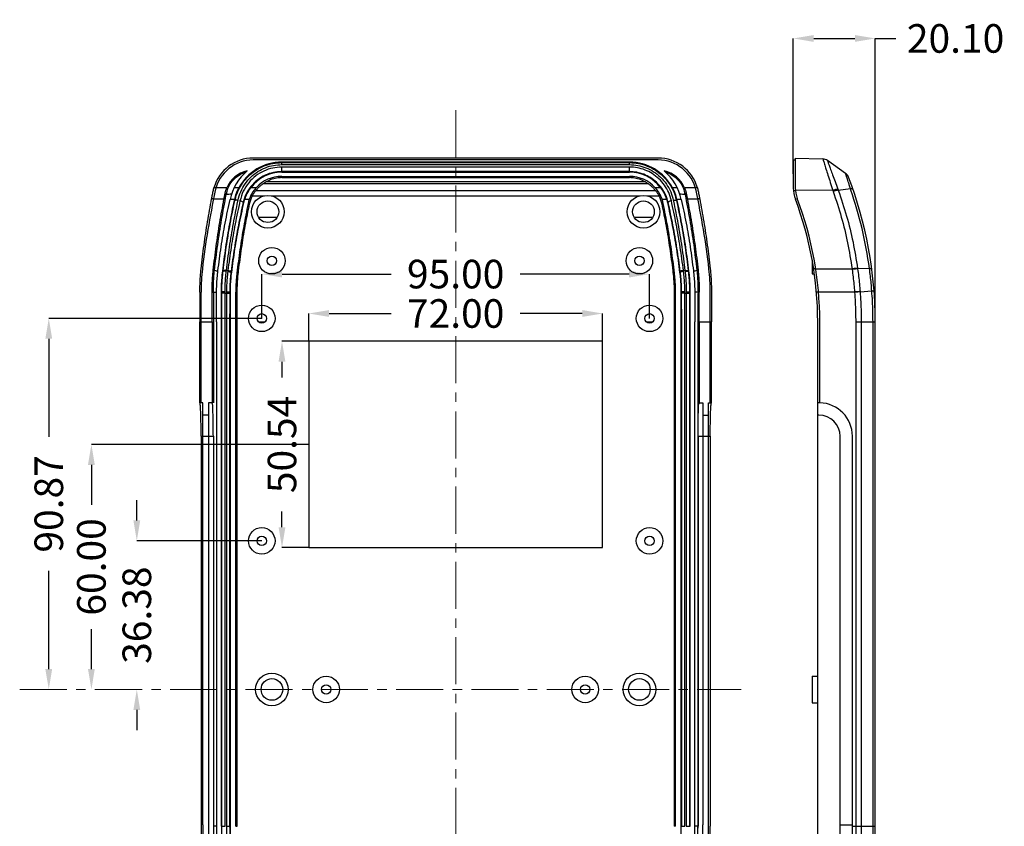
# Model space of a CAD drawing. Extents: x -414 to 2089, y -829 to 898.
# Drawn here: x 158 to 399, y 491 to 689 of the extents above; entities that cross this region are included whole.
import ezdxf

# ---------------------------------------------------------------- set-up
doc = ezdxf.new("R2010")
doc.units = 0
doc.header["$LTSCALE"] = 30.734
doc.header["$MEASUREMENT"] = 0
doc.linetypes.add('CENTER', pattern=[0.6, 0.375, -0.075, 0.075, -0.075])
doc.layers.get('0').update_dxf_attribs({"linetype": 'CONTINUOUS', "lineweight": 25})
doc.layers.get('Defpoints').update_dxf_attribs({"linetype": 'CONTINUOUS'})
doc.layers.add('Layer1', color=3, linetype='CONTINUOUS', lineweight=13)
doc.styles.get("Standard").update_dxf_attribs({"font": 'Vrinda.ttf'})
doc.dimstyles.get("Standard").update_dxf_attribs({"dimtxt": 3.5, "dimasz": 0.18, "dimexe": 0.18, "dimexo": 0.0625, "dimgap": 0.09, "dimtad": 0, "dimtih": 1, "dimtoh": 1, "dimdec": 4, "dimzin": 0, "dimdsep": 46, "dimtxsty": 'Standard', "dimcen": 0.09, "dimadec": 0, "dimazin": 0, "dimtp": 0.01, "dimtm": 0.01, "dimtfac": 1, "dimtdec": 4, "dimtofl": 0, "dimtmove": 0, "dimatfit": 0, "dimfxl": 0, "dimtolj": 1, "dimtzin": 0, "dimarcsym": 0})

# ---------------------------------------------------------------- blocks, each defined once
blk = doc.blocks.new('*D12')
at = {"layer": 'Defpoints', "color": 0}
for p in [(367.12, 684.33), (347.02, 651.16), (367.12, 582.06)]:
    blk.add_point(p, dxfattribs=at)
at = {"layer": 'Layer1', "color": 6, "lineweight": -2}
for p, q in [((347.02, 651.16), (347.02, 684.33)), ((367.12, 582.06), (367.12, 684.33))]:
    blk.add_line(p, q, dxfattribs=at)
at = {"layer": 'Layer1', "color": 4, "lineweight": -2}
for p, q in [((352.02, 684.33), (362.12, 684.33)), ((367.12, 684.33), (372.12, 684.33))]:
    blk.add_line(p, q, dxfattribs=at)
at = {"layer": 'Layer1', "color": 4}
for points in [[(352.02, 685.16), (352.02, 683.49), (347.02, 684.33)], [(362.12, 685.16), (362.12, 683.49), (367.12, 684.33)]]:
    blk.add_solid(points, dxfattribs=at)
at = {"layer": 'Layer1', "color": 3, "insert": (386.78, 684.33), "char_height": 7, "attachment_point": 5}
blk.add_mtext('\\A1;20.10', dxfattribs=at)
blk = doc.blocks.new('*D134')
at = {"layer": 'Defpoints', "color": 0}
for p in [(300.34, 616.97), (228.34, 610.17), (300.34, 610.17)]:
    blk.add_point(p, dxfattribs=at)
at = {"layer": 'Layer1', "color": 6, "lineweight": -2}
for p, q in [((228.34, 610.17), (228.34, 616.97)), ((300.34, 610.17), (300.34, 616.97))]:
    blk.add_line(p, q, dxfattribs=at)
at = {"layer": 'Layer1', "color": 4, "lineweight": -2}
for p, q in [((233.34, 616.97), (248.5, 616.97)), ((295.34, 616.97), (280.17, 616.97))]:
    blk.add_line(p, q, dxfattribs=at)
at = {"layer": 'Layer1', "color": 4}
for points in [[(233.34, 617.81), (233.34, 616.14), (228.34, 616.97)], [(295.34, 617.81), (295.34, 616.14), (300.34, 616.97)]]:
    blk.add_solid(points, dxfattribs=at)
at = {"layer": 'Layer1', "color": 3, "insert": (264.34, 616.97), "char_height": 7, "attachment_point": 5}
blk.add_mtext('\\A1;72.00', dxfattribs=at)
blk = doc.blocks.new('*D135')
at = {"layer": 'Defpoints', "color": 0}
for p in [(311.83, 626.62), (216.84, 615.78), (311.83, 615.78)]:
    blk.add_point(p, dxfattribs=at)
at = {"layer": 'Layer1', "color": 6, "lineweight": -2}
for p, q in [((216.84, 615.78), (216.84, 626.62)), ((311.83, 615.78), (311.83, 626.62))]:
    blk.add_line(p, q, dxfattribs=at)
at = {"layer": 'Layer1', "color": 4, "lineweight": -2}
for p, q in [((221.84, 626.62), (248.5, 626.62)), ((306.83, 626.62), (280.17, 626.62))]:
    blk.add_line(p, q, dxfattribs=at)
at = {"layer": 'Layer1', "color": 4}
for points in [[(221.84, 627.46), (221.84, 625.79), (216.84, 626.62)], [(306.83, 627.46), (306.83, 625.79), (311.83, 626.62)]]:
    blk.add_solid(points, dxfattribs=at)
at = {"layer": 'Layer1', "color": 3, "insert": (264.34, 626.62), "char_height": 7, "attachment_point": 5}
blk.add_mtext('\\A1;95.00', dxfattribs=at)
blk = doc.blocks.new('*D138')
at = {"layer": 'Defpoints', "color": 0}
for p in [(228.34, 610.17), (221.8, 559.63), (228.34, 559.63)]:
    blk.add_point(p, dxfattribs=at)
at = {"layer": 'Layer1', "color": 6, "lineweight": -2}
for p, q in [((228.34, 610.17), (221.8, 610.17)), ((228.34, 559.63), (221.8, 559.63))]:
    blk.add_line(p, q, dxfattribs=at)
at = {"layer": 'Layer1', "color": 4, "lineweight": -2}
for p, q in [((221.8, 605.17), (221.8, 601.32)), ((221.8, 564.63), (221.8, 568.48))]:
    blk.add_line(p, q, dxfattribs=at)
at = {"layer": 'Layer1', "color": 4}
for points in [[(220.96, 605.17), (222.63, 605.17), (221.8, 610.17)], [(220.96, 564.63), (222.63, 564.63), (221.8, 559.63)]]:
    blk.add_solid(points, dxfattribs=at)
at = {"layer": 'Layer1', "color": 3, "insert": (221.8, 584.9), "char_height": 7, "attachment_point": 5, "rotation": 90}
blk.add_mtext('\\A1;50.54', dxfattribs=at)
blk = doc.blocks.new('*D139')
at = {"layer": 'Defpoints', "color": 0}
for p in [(216.84, 561.28), (186.24, 524.9), (186.24, 524.9)]:
    blk.add_point(p, dxfattribs=at)
at = {"layer": 'Layer1', "color": 4, "lineweight": -2}
for p, q in [((186.24, 566.28), (186.24, 571.28)), ((186.24, 519.9), (186.24, 514.9))]:
    blk.add_line(p, q, dxfattribs=at)
at = {"layer": 'Layer1', "color": 6, "lineweight": -2}
blk.add_line((216.84, 561.28), (186.24, 561.28), dxfattribs=at)
at = {"layer": 'Layer1', "color": 4}
for points in [[(185.41, 566.28), (187.07, 566.28), (186.24, 561.28)], [(185.41, 519.9), (187.07, 519.9), (186.24, 524.9)]]:
    blk.add_solid(points, dxfattribs=at)
at = {"layer": 'Layer1', "color": 3, "insert": (186.24, 543.09), "char_height": 7, "attachment_point": 5, "rotation": 90}
blk.add_mtext('\\A1;36.38', dxfattribs=at)
blk = doc.blocks.new('*D140')
at = {"layer": 'Defpoints', "color": 0}
for p in [(228.34, 584.9), (175.12, 524.9), (175.12, 524.9)]:
    blk.add_point(p, dxfattribs=at)
at = {"layer": 'Layer1', "color": 6, "lineweight": -2}
blk.add_line((228.34, 584.9), (175.12, 584.9), dxfattribs=at)
at = {"layer": 'Layer1', "color": 4, "lineweight": -2}
for p, q in [((175.12, 579.9), (175.12, 570.15)), ((175.12, 529.9), (175.12, 539.65))]:
    blk.add_line(p, q, dxfattribs=at)
at = {"layer": 'Layer1', "color": 4}
for points in [[(174.28, 579.9), (175.95, 579.9), (175.12, 584.9)], [(174.28, 529.9), (175.95, 529.9), (175.12, 524.9)]]:
    blk.add_solid(points, dxfattribs=at)
at = {"layer": 'Layer1', "color": 3, "insert": (175.12, 554.9), "char_height": 7, "attachment_point": 5, "rotation": 90}
blk.add_mtext('\\A1;60.00', dxfattribs=at)
blk = doc.blocks.new('*D141')
at = {"layer": 'Defpoints', "color": 0}
for p in [(164.68, 615.78), (216.84, 615.78), (164.68, 524.9)]:
    blk.add_point(p, dxfattribs=at)
at = {"layer": 'Layer1', "color": 6, "lineweight": -2}
blk.add_line((216.84, 615.78), (164.68, 615.78), dxfattribs=at)
at = {"layer": 'Layer1', "color": 4, "lineweight": -2}
for p, q in [((164.68, 610.78), (164.68, 586.76)), ((164.68, 529.9), (164.68, 553.92))]:
    blk.add_line(p, q, dxfattribs=at)
at = {"layer": 'Layer1', "color": 4}
for points in [[(163.84, 610.78), (165.51, 610.78), (164.68, 615.78)], [(163.84, 529.9), (165.51, 529.9), (164.68, 524.9)]]:
    blk.add_solid(points, dxfattribs=at)
at = {"layer": 'Layer1', "color": 3, "insert": (164.68, 570.34), "char_height": 7, "attachment_point": 5, "rotation": 90}
blk.add_mtext('\\A1;90.87', dxfattribs=at)

msp = doc.modelspace()

# ---------------------------------------------------------------- linework, layer by layer
at = {"color": 7, "linetype": 'Continuous'}
for p, q in [((313.927, 655.043), (214.748, 655.043)), ((313.927, 654.56), (214.748, 654.56)), ((306.911, 654.048), (221.764, 654.048)), ((347.018, 654.56), (347.518, 654.56)), ((347.018, 654.56), (347.018, 647.767)), ((347.518, 655.043), (354.292, 654.806)), ((347.518, 655.043), (347.518, 647.767)), ((359.85, 651.268), (355.379, 654.439)), ((221.764, 651.569), (306.911, 651.569)), ((221.764, 650.559), (306.911, 650.559)), ((221.764, 650.241), (306.911, 650.241)), ((215.398, 647.061), (313.277, 647.061)), ((358.058, 647.145), (361.03, 647.549)), ((220.571, 640.465), (216.11, 640.465)), ((312.565, 640.465), (308.104, 640.465)), ((351.618, 630.004), (351.618, 626.646)), ((351.618, 626.646), (352.145, 626.646)), ((201.976, 595.099), (201.976, 622.233)), ((210.478, 491.382), (210.478, 622.214)), ((210.83, 491.382), (210.832, 622.213)), ((317.843, 622.213), (317.845, 491.382)), ((318.197, 491.382), (318.197, 622.214)), ((326.699, 595.099), (326.699, 622.233)), ((201.703, 595.097), (201.703, 614.898)), ((204.688, 614.898), (204.688, 595.099)), ((204.994, 614.898), (204.994, 595.099)), ((205.769, 614.898), (205.769, 491.382)), ((206.883, 614.898), (206.883, 491.382)), ((209.153, 491.382), (209.153, 614.898)), ((319.522, 614.898), (319.522, 491.382)), ((321.792, 491.382), (321.792, 614.898)), ((322.906, 491.382), (322.906, 614.898)), ((323.681, 614.898), (323.681, 491.393)), ((323.987, 614.898), (323.987, 595.099)), ((326.972, 595.097), (326.972, 614.898)), ((353.018, 434.699), (353.018, 614.896)), ((353.518, 595.094), (353.518, 614.896)), ((367.117, 434.899), (367.117, 614.896)), ((228.34, 610.168), (228.34, 559.631)), ((300.335, 610.168), (228.34, 610.168)), ((300.335, 559.631), (300.335, 610.168)), ((202.376, 595.099), (201.703, 595.097)), ((202.376, 491.737), (202.376, 595.099)), ((203.776, 595.099), (203.776, 491.737)), ((204.688, 595.099), (203.776, 595.099)), ((323.987, 595.099), (324.899, 595.099)), ((324.899, 595.099), (324.899, 491.737)), ((326.299, 491.737), (326.299, 595.099)), ((326.299, 595.099), (326.972, 595.097)), ((353.318, 595.096), (353.018, 595.096)), ((203.776, 592.099), (202.376, 592.099)), ((324.899, 592.099), (326.299, 592.099)), ((353.318, 592.096), (353.018, 592.096)), ((201.983, 586.9), (201.983, 491.393)), ((204.984, 586.9), (204.984, 491.393)), ((323.691, 586.9), (323.691, 491.393)), ((326.692, 586.9), (326.692, 491.393)), ((358.518, 442.899), (358.518, 586.897)), ((361.518, 442.899), (361.518, 586.897)), ((228.34, 559.631), (300.335, 559.631)), ((351.618, 528.147), (351.618, 521.648)), ((351.618, 528.147), (353.018, 528.147)), ((351.618, 521.648), (353.018, 521.648))]:
    msp.add_line(p, q, dxfattribs=at)
at = {"color": 9, "linetype": 'Continuous'}
for p, q in [((221.764, 653.436), (221.764, 654.048)), ((221.764, 653.913), (306.911, 653.913)), ((306.911, 653.436), (306.911, 654.048)), ((221.764, 653.436), (306.911, 653.436)), ((306.911, 652.827), (221.764, 652.827)), ((221.764, 651.569), (221.764, 652.827)), ((306.911, 651.709), (221.764, 651.709)), ((306.911, 651.569), (306.911, 652.827)), ((311.564, 648.71), (217.111, 648.71)), ((310.845, 649.174), (217.83, 649.174)), ((221.764, 650.559), (221.764, 650.241)), ((306.911, 650.559), (306.911, 650.241)), ((208.295, 647.768), (205.14, 647.768)), ((207.91, 646.534), (208.22, 646.467)), ((211.221, 647.768), (210.085, 647.768)), ((215.467, 647.768), (214.158, 647.768)), ((314.517, 647.768), (313.208, 647.768)), ((318.59, 647.768), (317.454, 647.768)), ((323.535, 647.768), (320.38, 647.768)), ((320.455, 646.467), (320.765, 646.534)), ((347.049, 647.061), (347.551, 647.061)), ((356.712, 647.095), (347.542, 647.162)), ((204.578, 645.118), (205.053, 645.118)), ((207.589, 644.941), (205.017, 644.941)), ((209.089, 644.941), (210.136, 644.941)), ((210.07, 644.652), (210.249, 644.612)), ((212.466, 644.121), (212.29, 644.16)), ((212.692, 644.941), (213.788, 644.941)), ((213.497, 643.892), (213.862, 643.811)), ((214.556, 645.792), (217.435, 645.792)), ((219.246, 645.792), (309.429, 645.792)), ((311.24, 645.792), (314.119, 645.792)), ((315.178, 643.892), (314.813, 643.811)), ((314.887, 644.941), (315.983, 644.941)), ((316.209, 644.121), (316.385, 644.16)), ((318.605, 644.652), (318.426, 644.612)), ((318.539, 644.941), (319.586, 644.941)), ((323.658, 644.941), (321.086, 644.941)), ((323.622, 645.118), (324.097, 645.118)), ((205.269, 627.557), (204.962, 627.593)), ((207.192, 627.322), (207.364, 627.301)), ((208.158, 627.309), (208.18, 627.495)), ((208.18, 627.495), (208.539, 627.495)), ((208.539, 627.495), (208.511, 627.266)), ((209.477, 627.046), (209.306, 627.067)), ((319.198, 627.046), (319.369, 627.067)), ((320.164, 627.266), (320.136, 627.495)), ((320.136, 627.495), (320.495, 627.495)), ((320.495, 627.495), (320.517, 627.309)), ((321.483, 627.322), (321.311, 627.301)), ((323.713, 627.593), (323.406, 627.557)), ((352.524, 627.898), (352.018, 627.898)), ((352.518, 627.933), (361.425, 627.897)), ((361.425, 627.897), (361.44, 627.782)), ((365.697, 627.957), (362.787, 627.902)), ((210.747, 626.893), (211.101, 626.851)), ((317.928, 626.893), (317.574, 626.851)), ((204.677, 622.233), (204.984, 622.233)), ((206.889, 622.225), (207.061, 622.225)), ((207.855, 491.382), (207.861, 622.284)), ((208.198, 622.283), (208.182, 614.898)), ((209.17, 622.218), (208.998, 622.219)), ((210.478, 622.214), (210.832, 622.213)), ((318.197, 622.214), (317.843, 622.213)), ((319.505, 622.218), (319.677, 622.219)), ((320.493, 614.898), (320.477, 622.283)), ((320.814, 622.284), (320.82, 491.382)), ((321.786, 622.225), (321.614, 622.225)), ((323.691, 622.233), (323.998, 622.233)), ((362.027, 622.231), (352.701, 622.231)), ((362.027, 622.231), (362.032, 622.169)), ((363.391, 622.342), (363.396, 622.276)), ((363.398, 622.259), (366.262, 622.506)), ((207.86, 621.974), (208.197, 621.974)), ((320.478, 621.974), (320.815, 621.974)), ((201.703, 614.898), (204.688, 614.898)), ((207.055, 491.382), (207.055, 614.898)), ((208.182, 614.898), (208.182, 491.382)), ((208.982, 614.898), (208.982, 491.382)), ((216.15, 614.898), (217.531, 614.898)), ((311.144, 614.898), (312.525, 614.898)), ((319.693, 491.382), (319.693, 614.898)), ((320.493, 491.382), (320.493, 614.898)), ((321.62, 614.898), (321.62, 491.382)), ((323.987, 614.898), (326.972, 614.898)), ((362.312, 614.896), (362.312, 434.051)), ((362.312, 614.896), (367.117, 614.896)), ((363.681, 614.896), (363.681, 434.167)), ((366.556, 434.779), (366.556, 614.896)), ((201.983, 586.9), (204.984, 586.9)), ((323.691, 586.9), (326.692, 586.9)), ((205.769, 491.393), (204.984, 491.393)), ((206.883, 491.382), (207.855, 491.382)), ((208.182, 491.382), (209.153, 491.382)), ((210.478, 491.382), (210.83, 491.382)), ((318.197, 491.382), (317.845, 491.382)), ((319.522, 491.382), (320.493, 491.382)), ((320.82, 491.382), (321.792, 491.382)), ((323.691, 491.393), (322.906, 491.393)), ((358.518, 491.729), (361.518, 491.729)), ((361.518, 491.386), (367.117, 491.386))]:
    msp.add_line(p, q, dxfattribs=at)
at = {"color": 7, "linetype": 'Continuous'}
for centre, radius in [((218.34, 641.896), 4), ((218.34, 641.896), 2.65), ((310.335, 641.896), 4), ((310.335, 641.896), 2.65), ((219.34, 629.897), 3.25), ((309.335, 629.897), 3.25), ((219.34, 629.897), 1.15), ((309.335, 629.897), 1.15), ((216.841, 615.778), 3.25), ((311.834, 615.778), 3.25), ((216.841, 615.778), 1.15), ((311.834, 615.778), 1.15), ((216.841, 561.281), 3.25), ((311.834, 561.281), 3.25), ((216.841, 561.281), 1.15), ((311.834, 561.281), 1.15), ((219.34, 524.904), 4), ((232.62, 524.904), 3.25), ((296.055, 524.904), 3.25), ((309.335, 524.904), 4), ((219.34, 524.904), 2.65), ((232.62, 524.904), 1.15), ((296.055, 524.904), 1.15), ((309.335, 524.904), 2.65)]:
    msp.add_circle(centre, radius, dxfattribs=at)
for centre, radius, start, end in [((214.748, 645.061), 9.982, 90, 164.26769), ((214.748, 645.061), 9.499, 90, 167.84201), ((221.764, 642.059), 11.989, 90, 151.56788), ((306.911, 642.059), 11.989, 28.43212, 90), ((313.927, 645.061), 9.982, 15.73231, 90), ((313.927, 645.061), 9.499, 12.15799, 90), ((354.222, 652.808), 2, 54.6527, 88), ((214.748, 645.061), 6.998, 102.17383, 157.24618), ((221.764, 642.059), 12.999, 130.78859, 167.50101), ((221.764, 642.059), 9.51, 90, 143.11217), ((306.911, 642.059), 9.51, 36.88783, 90), ((306.911, 642.059), 12.999, 12.49899, 49.21141), ((313.927, 645.061), 6.998, 22.75382, 77.82617), ((358.693, 649.637), 2, 20.95409, 54.65294), ((221.764, 642.059), 8.499, 90, 137.80998), ((306.911, 642.059), 8.499, 42.19002, 90), ((267.973, 614.896), 99.144, 0, 20.95395), ((400.478, 605.063), 199.487, 167.84627, 173.42658), ((128.197, 605.063), 199.487, 6.57342, 12.15373), ((355.018, 647.767), 8, 180, 200.6884), ((355.018, 647.767), 7.5, 180, 200.6884), ((267.973, 614.896), 85.044, 0, 20.6884), ((267.973, 614.896), 85.544, 0, 20.6884), ((251.473, 622.233), 49.497, 173.42658, 180), ((277.202, 622.233), 49.497, 0, 6.57342), ((353.318, 586.897), 8.2, 89.06827, 90), ((353.318, 586.897), 8.2, 0, 88.6024), ((353.318, 586.897), 5.2, 0, 90), ((301.47, 491.393), 99.487, 180, 184.74805), ((301.47, 491.737), 99.094, 180, 184.71754), ((301.47, 491.737), 97.694, 180, 184.71754), ((301.47, 491.393), 96.486, 180, 184.74805), ((301.47, 491.393), 96.476, 180, 184.74805), ((227.205, 491.393), 96.476, 355.25195, 0), ((227.205, 491.393), 96.486, 355.25195, 0), ((227.205, 491.737), 97.694, 355.28246, 0), ((227.205, 491.737), 99.094, 355.28246, 0), ((227.205, 491.393), 99.487, 355.25195, 0)]:
    msp.add_arc(centre, radius, start, end, dxfattribs=at)
for points in [[(213.989, 650.979), (215.462, 652.083), (217.469, 653.101), (219.592, 653.711), (221.72, 653.913)], [(221.72, 653.913), (221.764, 653.913)], [(306.911, 653.913), (306.955, 653.913)], [(306.955, 653.913), (309.101, 653.707), (311.238, 653.088), (313.256, 652.056), (314.682, 650.983)], [(208.22, 646.467), (208.843, 648.237), (209.905, 649.73), (211.288, 650.85), (212.884, 651.553)], [(315.791, 651.553), (317.387, 650.85), (318.77, 649.73), (319.832, 648.237), (320.455, 646.467)], [(211.123, 647.181), (212.13, 648.907), (213.653, 650.673)], [(213.653, 650.673), (213.989, 650.979)], [(215.398, 647.061), (215.919, 647.672), (216.492, 648.223), (217.111, 648.71)], [(217.111, 648.71), (217.378, 648.893), (217.62, 649.047), (217.83, 649.174)], [(221.764, 650.241), (220.439, 650.128), (219.107, 649.773), (217.83, 649.174)], [(310.845, 649.174), (309.568, 649.773), (308.236, 650.128), (306.911, 650.241)], [(310.845, 649.174), (311.055, 649.047), (311.296, 648.893), (311.564, 648.71)], [(311.564, 648.71), (312.183, 648.223), (312.756, 647.672), (313.277, 647.061)], [(314.682, 650.983), (315.076, 650.621), (316.6, 648.829), (317.733, 646.78), (318.357, 644.914)], [(204.578, 645.118), (204.775, 646.122), (204.991, 647.162)], [(204.991, 647.162), (205.06, 647.464)], [(205.06, 647.464), (205.14, 647.768)], [(207.589, 644.941), (207.744, 645.726), (207.91, 646.534)], [(207.91, 646.534), (208.071, 647.154), (208.295, 647.768)], [(208.22, 646.467), (208.194, 646.334), (208.167, 646.202), (208.141, 646.071)], [(211.005, 647.348), (210.565, 646.331), (210.136, 644.941)], [(210.319, 644.916), (210.975, 646.856), (211.123, 647.181)], [(211.221, 647.768), (211.005, 647.348)], [(212.692, 644.941), (213.275, 646.35), (214.158, 647.768)], [(215.467, 647.768), (214.766, 646.879), (214.194, 645.907), (213.788, 644.941)], [(214.556, 645.792), (214.777, 646.195), (215.022, 646.577), (215.241, 646.874), (215.398, 647.061)], [(314.887, 644.941), (314.48, 645.909), (313.908, 646.881), (313.208, 647.768)], [(313.277, 647.061), (313.434, 646.874), (313.653, 646.576), (313.898, 646.195), (314.119, 645.792)], [(314.517, 647.768), (315.4, 646.35), (315.983, 644.941)], [(317.67, 647.348), (317.454, 647.768)], [(318.539, 644.941), (318.11, 646.331), (317.67, 647.348)], [(320.38, 647.768), (320.604, 647.154), (320.765, 646.534)], [(320.534, 646.071), (320.508, 646.202), (320.481, 646.334), (320.455, 646.467)], [(320.765, 646.534), (320.931, 645.726), (321.086, 644.941)], [(323.535, 647.768), (323.615, 647.464), (323.684, 647.162)], [(323.684, 647.162), (323.9, 646.122), (324.097, 645.118)], [(361.04, 647.55), (361.339, 647.54), (361.546, 647.48), (361.649, 647.367)], [(201.996, 627.934), (202.709, 633.712), (203.573, 639.455), (204.56, 645.023)], [(204.56, 645.023), (204.578, 645.118)], [(204.962, 627.593), (205.685, 633.43), (206.563, 639.223), (207.589, 644.941)], [(205.269, 627.557), (206.045, 633.755), (207.006, 639.948), (208.141, 646.071)], [(206.101, 627.453), (206.903, 633.3), (207.894, 639.109), (209.073, 644.873)], [(210.07, 644.652), (208.934, 638.93), (207.972, 633.143), (207.192, 627.322)], [(209.436, 646.183), (208.789, 646.13), (208.141, 646.071)], [(209.477, 627.046), (210.28, 632.774), (211.279, 638.476), (212.466, 644.121)], [(210.136, 644.941), (210.102, 644.797), (210.07, 644.652)], [(210.249, 644.612), (210.319, 644.916)], [(213.497, 643.892), (212.413, 638.277), (211.494, 632.601), (210.747, 626.893)], [(212.466, 644.121), (212.57, 644.533), (212.692, 644.941)], [(213.788, 644.941), (213.625, 644.421), (213.497, 643.892)], [(213.862, 643.811), (214.145, 644.825), (214.556, 645.792)], [(314.119, 645.792), (314.53, 644.825), (314.813, 643.811)], [(315.178, 643.892), (315.05, 644.421), (314.887, 644.941)], [(317.928, 626.893), (317.181, 632.601), (316.262, 638.277), (315.178, 643.892)], [(315.983, 644.941), (316.105, 644.534), (316.209, 644.121)], [(316.209, 644.121), (317.396, 638.476), (318.395, 632.774), (319.198, 627.046)], [(318.357, 644.914), (318.426, 644.612)], [(318.605, 644.652), (318.573, 644.797), (318.539, 644.941)], [(321.483, 627.322), (320.703, 633.143), (319.741, 638.931), (318.605, 644.652)], [(320.534, 646.071), (319.886, 646.13), (319.239, 646.183)], [(319.602, 644.873), (320.781, 639.109), (321.772, 633.3), (322.574, 627.453)], [(320.534, 646.071), (321.669, 639.948), (322.63, 633.755), (323.406, 627.557)], [(321.086, 644.941), (322.112, 639.223), (322.99, 633.43), (323.713, 627.593)], [(324.097, 645.118), (324.115, 645.023)], [(324.115, 645.023), (325.102, 639.455), (325.966, 633.712), (326.679, 627.934)], [(211.169, 627.43), (211.905, 632.913), (212.803, 638.378), (213.862, 643.811)], [(314.813, 643.811), (315.872, 638.378), (316.77, 632.913), (317.506, 627.43)], [(201.692, 622.233), (201.722, 624.131), (201.823, 626.033), (201.996, 627.934)], [(204.677, 622.233), (204.705, 624.017), (204.8, 625.805), (204.962, 627.593)], [(204.984, 622.233), (205.013, 624.006), (205.107, 625.78), (205.269, 627.557)], [(205.78, 622.228), (205.819, 623.974), (205.926, 625.716), (206.101, 627.453)], [(207.192, 627.322), (207.025, 625.623), (206.924, 623.922), (206.889, 622.225)], [(209.17, 622.218), (209.209, 623.826), (209.311, 625.437), (209.477, 627.046)], [(211.101, 626.851), (211.123, 627.044), (211.146, 627.237), (211.169, 627.43)], [(317.506, 627.43), (317.529, 627.237), (317.552, 627.044), (317.574, 626.851)], [(319.198, 627.046), (319.364, 625.437), (319.466, 623.826), (319.505, 622.218)], [(321.786, 622.225), (321.751, 623.922), (321.65, 625.623), (321.483, 627.322)], [(322.574, 627.453), (322.749, 625.716), (322.856, 623.974), (322.895, 622.228)], [(323.406, 627.557), (323.568, 625.78), (323.662, 624.006), (323.691, 622.233)], [(323.713, 627.593), (323.875, 625.805), (323.97, 624.017), (323.998, 622.233)], [(326.679, 627.934), (326.852, 626.033), (326.953, 624.131), (326.983, 622.233)], [(210.747, 626.893), (210.597, 625.334), (210.508, 623.773), (210.478, 622.214)], [(210.832, 622.213), (210.862, 623.759), (210.951, 625.305), (211.101, 626.851)], [(317.574, 626.851), (317.724, 625.305), (317.813, 623.759), (317.843, 622.213)], [(318.197, 622.214), (318.167, 623.773), (318.078, 625.334), (317.928, 626.893)], [(201.692, 622.233), (201.701, 618.569), (201.703, 614.898)], [(204.688, 614.898), (204.685, 618.569), (204.677, 622.233)], [(204.984, 622.233), (204.99, 619.79), (204.993, 617.345), (204.994, 614.898)], [(205.769, 614.898), (205.77, 617.364), (205.773, 619.809), (205.78, 622.228)], [(206.889, 622.225), (206.886, 619.786), (206.884, 617.343), (206.883, 614.898)], [(209.153, 614.898), (209.155, 617.341), (209.161, 619.781), (209.17, 622.218)], [(319.505, 622.218), (319.514, 619.781), (319.52, 617.341), (319.522, 614.898)], [(321.792, 614.898), (321.791, 617.343), (321.789, 619.786), (321.786, 622.225)], [(322.895, 622.228), (322.902, 619.809), (322.905, 617.364), (322.906, 614.898)], [(323.691, 622.233), (323.685, 619.79), (323.682, 617.345), (323.681, 614.898)], [(323.987, 614.898), (323.99, 618.569), (323.998, 622.233)], [(326.983, 622.233), (326.974, 618.569), (326.972, 614.898)], [(201.776, 594.775), (201.703, 595.097)], [(201.914, 592.087), (201.901, 592.626), (201.844, 593.933), (201.776, 594.775)], [(204.984, 586.9), (204.975, 589.021), (204.946, 590.998), (204.901, 592.697), (204.841, 594), (204.772, 594.82), (204.698, 595.099)], [(323.691, 586.9), (323.7, 589.021), (323.729, 590.998), (323.774, 592.697), (323.834, 594), (323.903, 594.82), (323.977, 595.099)], [(326.761, 592.087), (326.774, 592.626), (326.831, 593.933), (326.899, 594.775)], [(326.899, 594.775), (326.972, 595.097)], [(201.983, 586.9), (201.973, 588.989), (201.946, 590.941), (201.914, 592.087)], [(326.692, 586.9), (326.702, 588.989), (326.729, 590.941), (326.761, 592.087)], [(205.769, 491.382), (205.805, 488.748), (205.914, 486.115), (206.096, 483.486)], [(209.469, 483.766), (209.294, 486.302), (209.188, 488.841), (209.153, 491.382)], [(319.522, 491.382), (319.487, 488.841), (319.381, 486.302), (319.206, 483.766)], [(322.579, 483.486), (322.761, 486.115), (322.87, 488.748), (322.906, 491.382)]]:
    msp.add_spline(points, degree=3, dxfattribs=at)
at = {"color": 9, "linetype": 'Continuous'}
for points in [[(354.292, 654.806), (354.327, 654.691), (354.445, 654.297), (354.485, 654.165)], [(354.485, 654.165), (354.675, 653.547)], [(354.675, 653.547), (355.035, 652.388)], [(355.379, 654.439), (355.416, 654.337), (355.541, 653.983), (355.785, 653.31)], [(211.029, 644.688), (211.705, 646.798), (212.782, 648.727), (214.201, 650.387), (215.887, 651.714), (217.757, 652.671), (219.737, 653.245), (221.764, 653.436)], [(221.764, 652.827), (219.524, 652.584), (217.363, 651.854), (215.369, 650.643), (213.644, 648.965), (212.322, 646.898), (211.51, 644.581)], [(221.764, 651.709), (219.698, 651.487), (217.701, 650.82), (215.859, 649.711), (214.264, 648.175), (213.042, 646.281), (212.29, 644.16)], [(306.911, 653.436), (308.955, 653.242), (310.947, 652.659), (312.828, 651.688), (314.524, 650.339), (315.944, 648.653), (317, 646.726), (317.646, 644.688)], [(317.165, 644.581), (316.508, 646.564), (315.465, 648.395), (314.095, 649.969), (312.484, 651.216), (310.712, 652.11), (308.836, 652.648), (306.911, 652.827)], [(316.385, 644.16), (315.777, 645.976), (314.812, 647.652), (313.546, 649.094), (312.057, 650.236), (310.42, 651.054), (308.687, 651.546), (306.911, 651.709)], [(355.035, 652.388), (355.512, 650.875), (356.083, 649.078), (356.712, 647.095)], [(355.785, 653.31), (356.166, 652.266)], [(356.166, 652.266), (356.671, 650.903), (357.278, 649.272), (357.949, 647.455)], [(360.298, 649.838), (360.145, 650.312), (360.031, 650.669), (359.951, 650.925), (359.9, 651.095), (359.85, 651.268)], [(361.03, 647.549), (360.738, 648.473), (360.495, 649.23), (360.298, 649.838)], [(357.95, 647.455), (357.586, 647.375), (357.165, 647.252), (356.712, 647.095)], [(356.712, 647.095), (356.76, 646.969), (356.804, 646.852)], [(356.804, 646.852), (358.795, 640.571), (360.332, 634.247), (361.425, 627.897)], [(358.054, 647.157), (357.679, 647.111), (357.258, 646.996), (356.807, 646.844)], [(357.95, 647.455), (358.003, 647.306), (358.053, 647.157)], [(358.054, 647.157), (360.083, 640.823), (361.653, 634.435), (362.771, 628.016)], [(361.157, 647.21), (361.04, 647.55)], [(365.697, 627.957), (363.886, 637.794), (361.157, 647.21)], [(207.386, 627.487), (208.161, 633.221), (209.116, 638.935), (210.249, 644.612)], [(208.18, 627.495), (208.952, 633.252), (209.902, 638.989), (210.982, 644.467)], [(211.51, 644.581), (210.329, 638.912), (209.339, 633.211), (208.539, 627.495)], [(212.29, 644.16), (211.116, 638.563), (210.129, 632.935), (209.333, 627.293)], [(211.029, 644.688), (210.657, 644.731), (210.374, 644.703), (210.249, 644.612)], [(210.982, 644.467), (211.029, 644.688)], [(211.51, 644.581), (211.912, 644.463), (212.199, 644.308), (212.29, 644.16)], [(317.165, 644.581), (316.763, 644.463), (316.476, 644.308), (316.385, 644.16)], [(319.342, 627.293), (318.546, 632.935), (317.559, 638.563), (316.385, 644.16)], [(320.136, 627.495), (319.336, 633.211), (318.346, 638.912), (317.165, 644.581)], [(317.646, 644.688), (318.018, 644.731), (318.301, 644.703), (318.426, 644.612)], [(317.646, 644.688), (317.693, 644.467)], [(317.693, 644.467), (318.773, 638.989), (319.723, 633.252), (320.495, 627.495)], [(318.426, 644.612), (319.559, 638.935), (320.514, 633.221), (321.289, 627.487)], [(205.269, 627.557), (205.679, 627.457), (206.095, 627.402)], [(207.061, 622.225), (207.096, 623.916), (207.197, 625.609), (207.364, 627.301)], [(207.364, 627.301), (207.375, 627.394), (207.386, 627.487)], [(208.158, 627.309), (207.769, 627.341), (207.479, 627.338), (207.364, 627.301)], [(208.18, 627.495), (207.791, 627.528), (207.501, 627.524), (207.386, 627.487)], [(207.861, 622.284), (207.895, 623.959), (207.995, 625.635), (208.158, 627.309)], [(208.511, 627.266), (208.342, 625.606), (208.238, 623.944), (208.198, 622.283)], [(208.511, 627.266), (208.908, 627.205), (209.199, 627.132), (209.306, 627.067)], [(208.539, 627.495), (208.936, 627.433), (209.227, 627.359), (209.333, 627.293)], [(209.306, 627.067), (209.139, 625.452), (209.037, 623.834), (208.998, 622.219)], [(209.333, 627.293), (209.319, 627.18), (209.306, 627.067)], [(320.136, 627.495), (319.739, 627.433), (319.448, 627.359), (319.342, 627.293)], [(319.369, 627.067), (319.356, 627.18), (319.342, 627.293)], [(320.164, 627.266), (319.767, 627.205), (319.476, 627.132), (319.369, 627.067)], [(319.677, 622.219), (319.638, 623.834), (319.536, 625.451), (319.369, 627.067)], [(320.477, 622.283), (320.437, 623.943), (320.333, 625.606), (320.164, 627.266)], [(320.495, 627.495), (320.884, 627.528), (321.174, 627.524), (321.289, 627.487)], [(320.517, 627.309), (320.906, 627.341), (321.196, 627.338), (321.311, 627.301)], [(320.517, 627.309), (320.68, 625.635), (320.78, 623.959), (320.814, 622.284)], [(321.289, 627.487), (321.3, 627.394), (321.311, 627.301)], [(321.311, 627.301), (321.478, 625.609), (321.579, 623.916), (321.614, 622.225)], [(322.58, 627.402), (322.996, 627.457)], [(322.996, 627.457), (323.406, 627.557)], [(362.771, 628.016), (362.378, 627.997), (361.919, 627.956), (361.425, 627.897)], [(362.786, 627.904), (362.393, 627.884), (361.935, 627.842), (361.44, 627.782)], [(361.44, 627.782), (361.672, 625.93), (361.867, 624.079), (362.027, 622.231)], [(362.771, 628.016), (362.786, 627.904)], [(362.786, 627.904), (363.025, 626.049), (363.227, 624.195), (363.391, 622.342)], [(365.697, 627.957), (366, 627.951), (366.193, 627.923), (366.264, 627.876)], [(366.262, 622.506), (366.107, 624.322), (365.919, 626.139), (365.697, 627.957)], [(204.984, 622.233), (205.382, 622.204), (205.779, 622.198)], [(207.06, 621.917), (207.061, 622.071), (207.061, 622.225)], [(207.861, 622.284), (207.465, 622.276), (207.173, 622.255), (207.061, 622.225)], [(208.198, 622.283), (208.594, 622.273), (208.886, 622.25), (208.998, 622.219)], [(208.998, 622.219), (208.997, 622.066), (208.997, 621.912)], [(320.477, 622.283), (320.081, 622.273), (319.789, 622.25), (319.677, 622.219)], [(319.678, 621.912), (319.678, 622.066), (319.677, 622.219)], [(320.814, 622.284), (321.21, 622.276), (321.502, 622.255), (321.614, 622.225)], [(321.614, 622.225), (321.614, 622.071), (321.615, 621.917)], [(323.691, 622.233), (323.293, 622.204), (322.896, 622.198)], [(363.391, 622.342), (362.994, 622.31), (362.529, 622.272), (362.027, 622.231)], [(363.396, 622.276), (362.999, 622.245), (362.534, 622.208), (362.032, 622.169)], [(363.396, 622.276), (363.555, 619.819), (363.65, 617.358), (363.681, 614.896)], [(366.262, 622.506), (366.566, 622.529), (366.822, 622.546)], [(366.556, 614.896), (366.523, 617.435), (366.425, 619.972), (366.262, 622.506)], [(207.055, 614.898), (207.055, 617.24), (207.057, 619.58), (207.06, 621.917)], [(207.86, 621.974), (207.464, 621.967), (207.172, 621.946), (207.06, 621.917)], [(208.197, 621.974), (208.593, 621.965), (208.885, 621.942), (208.997, 621.912)], [(208.997, 621.912), (208.989, 619.577), (208.984, 617.238), (208.982, 614.898)], [(320.478, 621.974), (320.082, 621.965), (319.79, 621.942), (319.678, 621.912)], [(319.693, 614.898), (319.691, 617.238), (319.686, 619.577), (319.678, 621.912)], [(320.815, 621.974), (321.211, 621.967), (321.503, 621.946), (321.615, 621.917)], [(321.615, 621.917), (321.618, 619.58), (321.62, 617.24), (321.62, 614.898)], [(362.032, 622.169), (362.188, 619.747), (362.281, 617.322), (362.312, 614.896)], [(207.378, 483.593), (207.199, 486.181), (207.091, 488.778), (207.055, 491.382)], [(208.182, 491.382), (208.218, 488.809), (208.324, 486.244), (208.501, 483.686)], [(208.982, 491.382), (209.017, 488.831), (209.123, 486.288), (209.298, 483.752)]]:
    msp.add_spline(points, degree=3, dxfattribs=at)
at = {"layer": 'Layer1', "color": 1, "linetype": 'CENTER'}
for p, q in [((264.339, 666.77), (264.339, 383.371)), ((157.556, 524.904), (334.293, 524.904))]:
    msp.add_line(p, q, dxfattribs=at)

# ---------------------------------------------------------------- dimensions: what is measured, and where the dimension line sits
at = {"layer": 'Layer1'}
for base, p1, p2, picture, middle in [((367.117, 684.327), (347.018, 651.164), (367.117, 582.058), '*D12', (386.784, 684.327)), ((300.3352, 616.9726), (228.3398, 610.1683), (300.3352, 610.1683), '*D134', (264.3375, 616.9726))]:
    dim = msp.add_linear_dim(base=base, p1=p1, p2=p2, dimstyle='Standard', override={"dimtxt": 7, "dimasz": 5, "dimexe": 0, "dimexo": 0, "dimgap": 3, "dimtih": 0, "dimtoh": 0, "dimdec": 2, "dimcen": 0, "dimclrd": 4, "dimclre": 6, "dimclrt": 3, "dimtp": 0, "dimtm": 0, "dimtdec": 2, "dimatfit": 3}, dxfattribs=at)
    dim.commit()
    dim.dimension.update_dxf_attribs({"geometry": picture, "text_midpoint": middle})
dim = msp.add_linear_dim(base=(311.834, 626.623), p1=(216.841, 615.778), p2=(311.834, 615.778), text='95.00', dimstyle='Standard', override={"dimtxt": 7, "dimasz": 5, "dimexe": 0, "dimexo": 0, "dimgap": 3, "dimtih": 0, "dimtoh": 0, "dimdec": 2, "dimcen": 0, "dimclrd": 4, "dimclre": 6, "dimclrt": 3, "dimtp": 0, "dimtm": 0, "dimtdec": 2, "dimatfit": 3}, dxfattribs=at)
dim.commit()
dim.dimension.update_dxf_attribs({"geometry": '*D135', "text_midpoint": (264.338, 626.623)})
for base, p1, p2, picture, middle in [((164.678, 615.778), (164.678, 524.904), (216.841, 615.778), '*D141', (164.678, 570.341)), ((221.798, 559.631), (228.34, 610.168), (228.34, 559.631), '*D138', (221.798, 584.9)), ((175.116, 524.904), (228.34, 584.9), (175.116, 524.904), '*D140', (175.116, 554.902)), ((186.24, 524.904), (216.841, 561.281), (186.24, 524.904), '*D139', (186.24, 543.093))]:
    dim = msp.add_linear_dim(base=base, p1=p1, p2=p2, angle=90, dimstyle='Standard', override={"dimtxt": 7, "dimasz": 5, "dimexe": 0, "dimexo": 0, "dimgap": 3, "dimtih": 0, "dimtoh": 0, "dimdec": 2, "dimcen": 0, "dimclrd": 4, "dimclre": 6, "dimclrt": 3, "dimtp": 0, "dimtm": 0, "dimtdec": 2, "dimatfit": 3}, dxfattribs=at)
    dim.commit()
    dim.dimension.update_dxf_attribs({"geometry": picture, "text_midpoint": middle})

doc.saveas('drawing.dxf')
